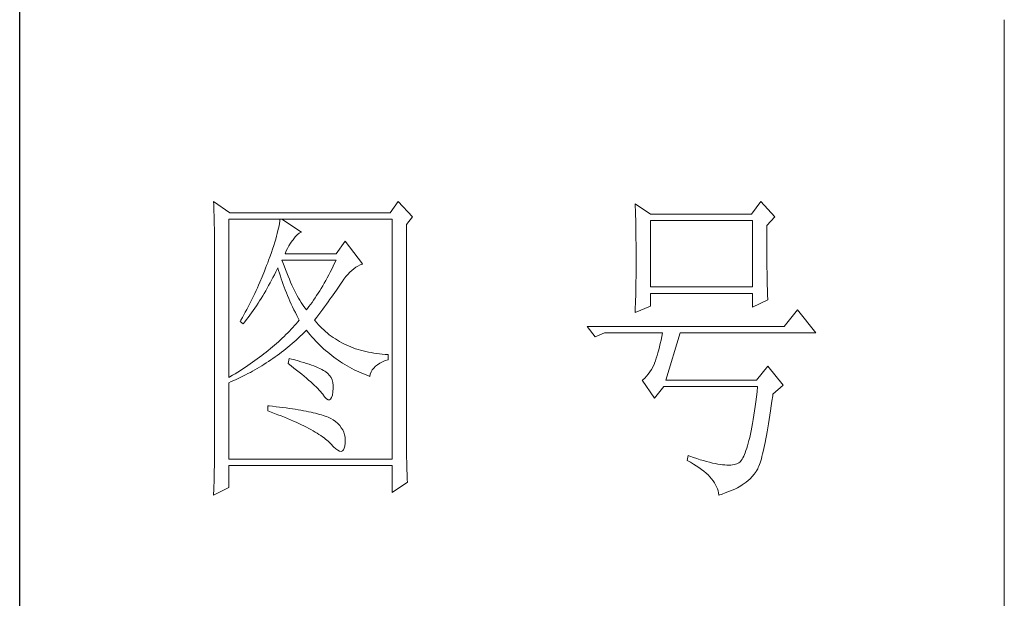
# Model space of a CAD drawing. Units: millimetres. Extents: x -1190 to 35753, y -32154 to -4772.
# Drawn here: x 3913 to 4118, y -10101 to -9980 of the extents above; entities that cross this region are included whole.
import ezdxf

# ---------------------------------------------------------------- set-up
doc = ezdxf.new("R2010")
doc.units = ezdxf.units.MM
doc.layers.add('轮廓线', color=7, linetype='Continuous', lineweight=20)

# ---------------------------------------------------------------- blocks, each defined once
blk = doc.blocks.new('文字')
blk.add_line((3870.01, 1474.62), (3870.01, 1173.87))
at = {"layer": '轮廓线', "color": 7, "lineweight": 0}
for p, q in [((3749.57, 1446.95), (3749.6, 1446.42)), ((3752.06, 1445.2), (3749.57, 1446.95)), ((3749.6, 1446.42), (3749.62, 1445.9)), ((3749.62, 1445.9), (3749.63, 1445.38)), ((3777.72, 1446.95), (3776.47, 1445.2)), ((3779.89, 1444.62), (3777.72, 1446.95)), ((3813.79, 1446.56), (3813.81, 1446.1)), ((3816.12, 1445.01), (3813.79, 1446.56)), ((3813.81, 1446.1), (3813.82, 1445.64)), ((3832.91, 1446.95), (3831.51, 1445.01)), ((3835.09, 1444.62), (3832.91, 1446.95)), ((3749.63, 1445.38), (3749.65, 1444.87)), ((3749.65, 1444.87), (3749.66, 1444.36)), ((3749.66, 1444.36), (3749.67, 1443.87)), ((3751.91, 1420.12), (3751.91, 1444.23)), ((3751.91, 1444.23), (3776.78, 1444.23)), ((3776.47, 1445.2), (3752.06, 1445.2)), ((3759.68, 1444.23), (3759.65, 1443.93)), ((3762.95, 1442.29), (3759.99, 1444.23)), ((3776.78, 1444.23), (3776.78, 1407.68)), ((3778.96, 1443.45), (3779.89, 1444.62)), ((3813.82, 1445.64), (3813.84, 1445.17)), ((3813.84, 1445.17), (3813.85, 1444.7)), ((3813.85, 1444.7), (3813.87, 1444.23)), ((3813.87, 1444.23), (3813.88, 1443.75)), ((3831.51, 1445.01), (3816.12, 1445.01)), ((3833.84, 1443.26), (3835.09, 1444.62)), ((3749.67, 1443.87), (3749.68, 1443.38)), ((3749.68, 1443.38), (3749.7, 1442.89)), ((3749.7, 1442.89), (3749.71, 1442.42)), ((3759.48, 1442.89), (3759.39, 1442.5)), ((3759.55, 1443.25), (3759.48, 1442.89)), ((3759.61, 1443.6), (3759.55, 1443.25)), ((3759.65, 1443.93), (3759.61, 1443.6)), ((3778.96, 1410.91), (3778.96, 1443.45)), ((3813.88, 1443.75), (3813.89, 1443.28)), ((3813.89, 1443.28), (3813.9, 1442.8)), ((3813.9, 1442.8), (3813.91, 1442.31)), ((3816.12, 1433.93), (3816.12, 1444.04)), ((3816.12, 1444.04), (3831.67, 1444.04)), ((3831.67, 1444.04), (3831.67, 1433.93)), ((3833.84, 1443), (3833.84, 1443.26)), ((3833.84, 1441.56), (3833.84, 1443)), ((3749.71, 1442.42), (3749.71, 1441.95)), ((3749.71, 1441.95), (3749.72, 1441.48)), ((3749.72, 1441.48), (3749.72, 1441.02)), ((3759.05, 1441.19), (3758.9, 1440.72)), ((3759.18, 1441.65), (3759.05, 1441.19)), ((3759.29, 1442.08), (3759.18, 1441.65)), ((3759.39, 1442.5), (3759.29, 1442.08)), ((3761.7, 1441.12), (3762, 1441.54)), ((3762, 1441.54), (3762.3, 1441.87)), ((3762.3, 1441.87), (3762.6, 1442.12)), ((3762.6, 1442.12), (3762.9, 1442.27)), ((3762.9, 1442.27), (3762.95, 1442.29)), ((3813.91, 1442.31), (3813.92, 1441.83)), ((3813.92, 1441.83), (3813.92, 1441.34)), ((3813.92, 1441.34), (3813.93, 1440.35)), ((3833.85, 1440.88), (3833.84, 1441.56)), ((3749.72, 1441.02), (3749.73, 1440.57)), ((3749.73, 1440.57), (3749.73, 1440.13)), ((3749.73, 1440.13), (3749.73, 1409.71)), ((3758.57, 1439.7), (3758.38, 1439.16)), ((3758.74, 1440.22), (3758.57, 1439.7)), ((3758.9, 1440.72), (3758.74, 1440.22)), ((3760.64, 1439.4), (3760.84, 1439.8)), ((3760.84, 1439.8), (3761.06, 1440.19)), ((3761.06, 1440.19), (3761.3, 1440.57)), ((3761.3, 1440.57), (3761.56, 1440.93)), ((3761.56, 1440.93), (3761.7, 1441.12)), ((3769.63, 1440.92), (3768.23, 1438.98)), ((3772.28, 1437.42), (3769.63, 1440.92)), ((3813.93, 1440.35), (3813.94, 1439.36)), ((3833.85, 1440.22), (3833.85, 1440.88)), ((3833.85, 1439.58), (3833.85, 1440.22)), ((3758.18, 1438.59), (3757.96, 1438)), ((3758.38, 1439.16), (3758.18, 1438.59)), ((3760.46, 1438.98), (3760.64, 1439.4)), ((3768.23, 1438.98), (3760.46, 1438.98)), ((3813.94, 1439.36), (3813.94, 1437.37)), ((3833.85, 1438.96), (3833.85, 1439.58)), ((3833.86, 1438.37), (3833.85, 1438.96)), ((3833.86, 1437.8), (3833.86, 1438.37)), ((3757.49, 1436.76), (3757.32, 1436.33)), ((3757.65, 1437.19), (3757.49, 1436.76)), ((3757.82, 1437.62), (3757.65, 1437.19)), ((3757.96, 1438), (3757.82, 1437.62)), ((3759.27, 1436.63), (3759.37, 1436.84)), ((3759.37, 1436.84), (3759.49, 1436.42)), ((3760.12, 1437.67), (3759.99, 1438.01)), ((3759.99, 1438.01), (3768.23, 1438.01)), ((3760.32, 1437.12), (3760.12, 1437.67)), ((3760.52, 1436.59), (3760.32, 1437.12)), ((3767.79, 1437.08), (3767.57, 1436.62)), ((3768.01, 1437.54), (3767.79, 1437.08)), ((3768.23, 1438.01), (3768.01, 1437.54)), ((3770.62, 1436.43), (3770.93, 1436.69)), ((3770.93, 1436.69), (3771.24, 1436.92)), ((3771.24, 1436.92), (3771.57, 1437.11)), ((3771.57, 1437.11), (3771.89, 1437.27)), ((3771.89, 1437.27), (3772.23, 1437.41)), ((3772.23, 1437.41), (3772.28, 1437.42)), ((3813.94, 1437.37), (3813.93, 1436.36)), ((3833.87, 1437.25), (3833.86, 1437.8)), ((3833.87, 1436.72), (3833.87, 1437.25)), ((3833.88, 1436.22), (3833.87, 1436.72)), ((3756.98, 1435.47), (3756.62, 1434.63)), ((3757.32, 1436.33), (3756.98, 1435.47)), ((3758.42, 1434.95), (3758.63, 1435.36)), ((3758.63, 1435.36), (3758.85, 1435.78)), ((3758.85, 1435.78), (3759.06, 1436.21)), ((3759.06, 1436.21), (3759.27, 1436.63)), ((3759.49, 1436.42), (3759.62, 1436.01)), ((3759.62, 1436.01), (3759.75, 1435.59)), ((3759.75, 1435.59), (3759.89, 1435.16)), ((3760.72, 1436.08), (3760.52, 1436.59)), ((3760.92, 1435.59), (3760.72, 1436.08)), ((3761.12, 1435.11), (3760.92, 1435.59)), ((3766.89, 1435.32), (3766.66, 1434.91)), ((3767.12, 1435.75), (3766.89, 1435.32)), ((3767.34, 1436.18), (3767.12, 1435.75)), ((3767.57, 1436.62), (3767.34, 1436.18)), ((3769.44, 1435.11), (3769.73, 1435.49)), ((3769.73, 1435.49), (3770.02, 1435.83)), ((3770.02, 1435.83), (3770.32, 1436.15)), ((3770.32, 1436.15), (3770.62, 1436.43)), ((3813.93, 1435.37), (3813.92, 1434.87)), ((3813.93, 1436.36), (3813.93, 1435.86)), ((3813.93, 1435.86), (3813.93, 1435.37)), ((3833.89, 1435.75), (3833.88, 1436.22)), ((3833.89, 1435.29), (3833.89, 1435.75)), ((3833.9, 1434.86), (3833.89, 1435.29)), ((3756.25, 1433.79), (3756.06, 1433.37)), ((3756.44, 1434.21), (3756.25, 1433.79)), ((3756.62, 1434.63), (3756.44, 1434.21)), ((3757.52, 1433.34), (3757.75, 1433.74)), ((3757.75, 1433.74), (3757.97, 1434.14)), ((3757.97, 1434.14), (3758.2, 1434.54)), ((3758.2, 1434.54), (3758.42, 1434.95)), ((3759.89, 1435.16), (3760.03, 1434.74)), ((3760.03, 1434.74), (3760.19, 1434.32)), ((3760.19, 1434.32), (3760.34, 1433.89)), ((3760.34, 1433.89), (3760.5, 1433.47)), ((3761.32, 1434.65), (3761.12, 1435.11)), ((3761.52, 1434.2), (3761.32, 1434.65)), ((3761.72, 1433.77), (3761.52, 1434.2)), ((3761.92, 1433.36), (3761.72, 1433.77)), ((3765.98, 1433.71), (3765.75, 1433.33)), ((3766.21, 1434.1), (3765.98, 1433.71)), ((3766.44, 1434.5), (3766.21, 1434.1)), ((3766.66, 1434.91), (3766.44, 1434.5)), ((3768.28, 1433.41), (3768.5, 1433.73)), ((3768.5, 1433.73), (3768.72, 1434.04)), ((3768.72, 1434.04), (3768.92, 1434.34)), ((3768.92, 1434.34), (3769.12, 1434.63)), ((3769.12, 1434.63), (3769.16, 1434.7)), ((3769.16, 1434.7), (3769.44, 1435.11)), ((3813.9, 1433.9), (3813.89, 1433.42)), ((3813.91, 1434.39), (3813.9, 1433.9)), ((3813.92, 1434.87), (3813.91, 1434.39)), ((3831.67, 1433.93), (3816.12, 1433.93)), ((3833.91, 1434.44), (3833.9, 1434.86)), ((3833.92, 1434.06), (3833.91, 1434.44)), ((3833.93, 1433.69), (3833.92, 1434.06)), ((3833.94, 1433.35), (3833.93, 1433.69)), ((3755.67, 1432.54), (3755.47, 1432.13)), ((3755.87, 1432.95), (3755.67, 1432.54)), ((3756.06, 1433.37), (3755.87, 1432.95)), ((3756.59, 1431.8), (3756.83, 1432.18)), ((3756.83, 1432.18), (3757.06, 1432.56)), ((3757.06, 1432.56), (3757.29, 1432.95)), ((3757.29, 1432.95), (3757.52, 1433.34)), ((3760.5, 1433.47), (3760.68, 1433.04)), ((3760.68, 1433.04), (3760.85, 1432.61)), ((3760.85, 1432.61), (3761.03, 1432.18)), ((3761.03, 1432.18), (3761.22, 1431.75)), ((3762.12, 1432.97), (3761.92, 1433.36)), ((3762.32, 1432.59), (3762.12, 1432.97)), ((3762.52, 1432.23), (3762.32, 1432.59)), ((3762.72, 1431.89), (3762.52, 1432.23)), ((3765.05, 1432.25), (3764.82, 1431.91)), ((3765.28, 1432.6), (3765.05, 1432.25)), ((3765.52, 1432.96), (3765.28, 1432.6)), ((3765.75, 1433.33), (3765.52, 1432.96)), ((3767.31, 1432.04), (3767.56, 1432.39)), ((3767.56, 1432.39), (3767.81, 1432.74)), ((3767.81, 1432.74), (3768.05, 1433.08)), ((3768.05, 1433.08), (3768.28, 1433.41)), ((3813.87, 1432.48), (3813.86, 1432.01)), ((3813.88, 1432.95), (3813.87, 1432.48)), ((3813.89, 1433.42), (3813.88, 1432.95)), ((3816.12, 1431.01), (3816.12, 1432.95)), ((3816.12, 1432.95), (3831.67, 1432.95)), ((3831.67, 1432.95), (3831.67, 1430.82)), ((3833.95, 1433.03), (3833.94, 1433.35)), ((3833.96, 1432.73), (3833.95, 1433.03)), ((3833.97, 1432.46), (3833.96, 1432.73)), ((3833.99, 1432.21), (3833.97, 1432.46)), ((3834, 1431.98), (3833.99, 1432.21)), ((3754.84, 1430.9), (3754.63, 1430.49)), ((3755.05, 1431.3), (3754.84, 1430.9)), ((3755.26, 1431.72), (3755.05, 1431.3)), ((3755.47, 1432.13), (3755.26, 1431.72)), ((3755.62, 1430.34), (3755.86, 1430.7)), ((3755.86, 1430.7), (3756.11, 1431.06)), ((3756.11, 1431.06), (3756.35, 1431.43)), ((3756.35, 1431.43), (3756.59, 1431.8)), ((3761.22, 1431.75), (3761.42, 1431.32)), ((3761.42, 1431.32), (3761.62, 1430.89)), ((3761.62, 1430.89), (3761.83, 1430.45)), ((3762.92, 1431.56), (3762.72, 1431.89)), ((3763.12, 1431.25), (3762.92, 1431.56)), ((3763.32, 1430.96), (3763.12, 1431.25)), ((3763.52, 1430.68), (3763.32, 1430.96)), ((3763.72, 1430.43), (3763.52, 1430.68)), ((3764.11, 1430.93), (3763.88, 1430.62)), ((3764.35, 1431.25), (3764.11, 1430.93)), ((3764.59, 1431.57), (3764.35, 1431.25)), ((3764.82, 1431.91), (3764.59, 1431.57)), ((3766.2, 1430.52), (3766.49, 1430.92)), ((3766.49, 1430.92), (3766.77, 1431.3)), ((3766.77, 1431.3), (3767.04, 1431.67)), ((3767.04, 1431.67), (3767.31, 1432.04)), ((3813.79, 1430.04), (3816.12, 1431.01)), ((3813.84, 1431.54), (3813.81, 1430.63)), ((3813.86, 1432.01), (3813.84, 1431.54)), ((3831.67, 1430.82), (3834, 1431.98)), ((3753.97, 1429.28), (3753.74, 1428.89)), ((3754.41, 1430.09), (3753.97, 1429.28)), ((3754.63, 1430.49), (3754.41, 1430.09)), ((3754.61, 1428.95), (3754.86, 1429.29)), ((3754.86, 1429.29), (3755.12, 1429.64)), ((3755.12, 1429.64), (3755.37, 1429.99)), ((3755.37, 1429.99), (3755.62, 1430.34)), ((3761.83, 1430.45), (3762.04, 1430.02)), ((3762.04, 1430.02), (3762.26, 1429.58)), ((3762.26, 1429.58), (3762.49, 1429.15)), ((3763.88, 1430.62), (3763.72, 1430.43)), ((3764.97, 1428.87), (3765.29, 1429.3)), ((3765.29, 1429.3), (3765.6, 1429.71)), ((3765.6, 1429.71), (3765.91, 1430.12)), ((3765.91, 1430.12), (3766.2, 1430.52)), ((3813.81, 1430.63), (3813.79, 1430.18)), ((3813.79, 1430.18), (3813.79, 1430.04)), ((3838.51, 1430.43), (3836.49, 1427.9)), ((3841.31, 1426.93), (3838.51, 1430.43)), ((3753.74, 1428.89), (3753.62, 1428.68)), ((3753.62, 1428.68), (3754.08, 1428.29)), ((3754.08, 1428.29), (3754.34, 1428.62)), ((3754.34, 1428.62), (3754.61, 1428.95)), ((3761.66, 1427.76), (3761.41, 1427.49)), ((3761.91, 1428.04), (3761.66, 1427.76)), ((3762.16, 1428.31), (3761.91, 1428.04)), ((3762.4, 1428.59), (3762.16, 1428.31)), ((3762.63, 1428.87), (3762.4, 1428.59)), ((3762.49, 1429.15), (3762.63, 1428.87)), ((3765.07, 1428.75), (3764.97, 1428.87)), ((3765.31, 1428.46), (3765.07, 1428.75)), ((3765.56, 1428.17), (3765.31, 1428.46)), ((3765.82, 1427.9), (3765.56, 1428.17)), ((3766.09, 1427.63), (3765.82, 1427.9)), ((3836.49, 1427.9), (3806.48, 1427.9)), ((3806.48, 1427.9), (3807.72, 1426.34)), ((3760.33, 1426.4), (3760.04, 1426.13)), ((3760.61, 1426.67), (3760.33, 1426.4)), ((3760.88, 1426.94), (3760.61, 1426.67)), ((3761.14, 1427.21), (3760.88, 1426.94)), ((3761.41, 1427.49), (3761.14, 1427.21)), ((3762.47, 1426.12), (3762.78, 1426.41)), ((3762.78, 1426.41), (3763.09, 1426.7)), ((3763.09, 1426.7), (3763.39, 1426.99)), ((3763.39, 1426.99), (3763.69, 1427.29)), ((3763.69, 1427.29), (3763.72, 1427.32)), ((3763.72, 1427.32), (3764, 1426.98)), ((3764, 1426.98), (3764.28, 1426.64)), ((3764.28, 1426.64), (3764.56, 1426.32)), ((3764.56, 1426.32), (3764.85, 1426)), ((3766.36, 1427.37), (3766.09, 1427.63)), ((3766.64, 1427.12), (3766.36, 1427.37)), ((3766.93, 1426.88), (3766.64, 1427.12)), ((3767.21, 1426.65), (3766.93, 1426.88)), ((3767.51, 1426.42), (3767.21, 1426.65)), ((3767.82, 1426.21), (3767.51, 1426.42)), ((3768.13, 1426), (3767.82, 1426.21)), ((3807.72, 1426.34), (3809.12, 1426.93)), ((3809.12, 1426.93), (3817.98, 1426.93)), ((3817.86, 1426.36), (3817.74, 1425.83)), ((3817.98, 1426.93), (3817.86, 1426.36)), ((3818.45, 1419.73), (3820.63, 1426.93)), ((3820.63, 1426.93), (3841.31, 1426.93)), ((3758.55, 1424.8), (3758.24, 1424.54)), ((3758.86, 1425.06), (3758.55, 1424.8)), ((3759.17, 1425.33), (3758.86, 1425.06)), ((3759.46, 1425.59), (3759.17, 1425.33)), ((3759.76, 1425.86), (3759.46, 1425.59)), ((3760.04, 1426.13), (3759.76, 1425.86)), ((3760.58, 1424.5), (3760.9, 1424.76)), ((3760.9, 1424.76), (3761.22, 1425.03)), ((3761.22, 1425.03), (3761.53, 1425.3)), ((3761.53, 1425.3), (3761.85, 1425.57)), ((3761.85, 1425.57), (3762.16, 1425.84)), ((3762.16, 1425.84), (3762.47, 1426.12)), ((3764.85, 1426), (3765.14, 1425.69)), ((3765.14, 1425.69), (3765.43, 1425.39)), ((3765.43, 1425.39), (3765.73, 1425.09)), ((3765.73, 1425.09), (3766.03, 1424.8)), ((3766.03, 1424.8), (3766.34, 1424.52)), ((3768.45, 1425.8), (3768.13, 1426)), ((3768.77, 1425.61), (3768.45, 1425.8)), ((3769.1, 1425.43), (3768.77, 1425.61)), ((3769.44, 1425.26), (3769.1, 1425.43)), ((3769.78, 1425.09), (3769.44, 1425.26)), ((3770.13, 1424.94), (3769.78, 1425.09)), ((3770.49, 1424.79), (3770.13, 1424.94)), ((3770.85, 1424.65), (3770.49, 1424.79)), ((3817.5, 1424.82), (3817.38, 1424.34)), ((3817.62, 1425.31), (3817.5, 1424.82)), ((3817.74, 1425.83), (3817.62, 1425.31)), ((3756.58, 1423.23), (3756.24, 1422.98)), ((3756.92, 1423.49), (3756.58, 1423.23)), ((3757.26, 1423.75), (3756.92, 1423.49)), ((3757.59, 1424.01), (3757.26, 1423.75)), ((3757.92, 1424.27), (3757.59, 1424.01)), ((3758.24, 1424.54), (3757.92, 1424.27)), ((3758.61, 1423.03), (3758.95, 1423.27)), ((3758.95, 1423.27), (3759.28, 1423.5)), ((3759.28, 1423.5), (3759.6, 1423.75)), ((3759.6, 1423.75), (3759.93, 1424)), ((3759.93, 1424), (3760.26, 1424.25)), ((3760.26, 1424.25), (3760.58, 1424.5)), ((3766.34, 1424.52), (3766.64, 1424.24)), ((3766.64, 1424.24), (3766.96, 1423.98)), ((3766.96, 1423.98), (3767.27, 1423.72)), ((3767.27, 1423.72), (3767.59, 1423.46)), ((3767.59, 1423.46), (3767.91, 1423.22)), ((3767.91, 1423.22), (3768.24, 1422.98)), ((3771.22, 1424.52), (3770.85, 1424.65)), ((3771.6, 1424.4), (3771.22, 1424.52)), ((3771.98, 1424.29), (3771.6, 1424.4)), ((3772.37, 1424.18), (3771.98, 1424.29)), ((3772.76, 1424.08), (3772.37, 1424.18)), ((3773.16, 1424), (3772.76, 1424.08)), ((3773.57, 1423.92), (3773.16, 1424)), ((3773.99, 1423.85), (3773.57, 1423.92)), ((3774.41, 1423.78), (3773.99, 1423.85)), ((3774.84, 1423.73), (3774.41, 1423.78)), ((3775.27, 1423.69), (3774.84, 1423.73)), ((3775.71, 1423.65), (3775.27, 1423.69)), ((3776.16, 1423.62), (3775.71, 1423.65)), ((3776.16, 1422.84), (3776.16, 1423.62)), ((3817.13, 1423.47), (3817.01, 1423.07)), ((3817.25, 1423.9), (3817.13, 1423.47)), ((3817.38, 1424.34), (3817.25, 1423.9)), ((3754.43, 1421.71), (3754.05, 1421.46)), ((3754.8, 1421.96), (3754.43, 1421.71)), ((3755.17, 1422.22), (3754.8, 1421.96)), ((3755.53, 1422.47), (3755.17, 1422.22)), ((3755.88, 1422.72), (3755.53, 1422.47)), ((3756.24, 1422.98), (3755.88, 1422.72)), ((3756.23, 1421.5), (3756.57, 1421.71)), ((3756.57, 1421.71), (3756.92, 1421.92)), ((3756.92, 1421.92), (3757.26, 1422.13)), ((3757.26, 1422.13), (3757.6, 1422.35)), ((3757.6, 1422.35), (3757.94, 1422.57)), ((3757.94, 1422.57), (3758.28, 1422.8)), ((3758.28, 1422.8), (3758.61, 1423.03)), ((3761.08, 1423.04), (3760.93, 1422.26)), ((3760.93, 1422.26), (3761.38, 1421.92)), ((3761.46, 1422.94), (3761.08, 1423.04)), ((3761.38, 1421.92), (3761.82, 1421.58)), ((3761.96, 1422.81), (3761.46, 1422.94)), ((3762.44, 1422.68), (3761.96, 1422.81)), ((3762.89, 1422.54), (3762.44, 1422.68)), ((3763.33, 1422.41), (3762.89, 1422.54)), ((3763.75, 1422.28), (3763.33, 1422.41)), ((3764.14, 1422.15), (3763.75, 1422.28)), ((3764.52, 1422.02), (3764.14, 1422.15)), ((3764.87, 1421.89), (3764.52, 1422.02)), ((3765.2, 1421.75), (3764.87, 1421.89)), ((3765.5, 1421.62), (3765.2, 1421.75)), ((3768.24, 1422.98), (3768.57, 1422.75)), ((3768.57, 1422.75), (3768.9, 1422.52)), ((3768.9, 1422.52), (3769.24, 1422.3)), ((3769.24, 1422.3), (3769.58, 1422.09)), ((3769.58, 1422.09), (3769.92, 1421.89)), ((3769.92, 1421.89), (3770.27, 1421.69)), ((3770.27, 1421.69), (3770.62, 1421.5)), ((3773.97, 1421.57), (3774.24, 1421.84)), ((3774.24, 1421.84), (3774.54, 1422.08)), ((3774.54, 1422.08), (3774.9, 1422.31)), ((3774.9, 1422.31), (3775.3, 1422.51)), ((3775.3, 1422.51), (3775.74, 1422.7)), ((3775.74, 1422.7), (3776.16, 1422.84)), ((3816.52, 1421.8), (3816.29, 1421.37)), ((3816.74, 1422.26), (3816.52, 1421.8)), ((3816.76, 1422.33), (3816.74, 1422.26)), ((3816.89, 1422.69), (3816.76, 1422.33)), ((3817.01, 1423.07), (3816.89, 1422.69)), ((3834, 1421.87), (3832.29, 1419.73)), ((3836.33, 1418.95), (3834, 1421.87)), ((3752.08, 1420.22), (3751.91, 1420.12)), ((3752.48, 1420.47), (3752.08, 1420.22)), ((3752.88, 1420.71), (3752.48, 1420.47)), ((3753.28, 1420.96), (3752.88, 1420.71)), ((3753.66, 1421.21), (3753.28, 1420.96)), ((3754.05, 1421.46), (3753.66, 1421.21)), ((3753.74, 1420.17), (3754.46, 1420.53)), ((3754.46, 1420.53), (3754.82, 1420.72)), ((3754.82, 1420.72), (3755.18, 1420.9)), ((3755.18, 1420.9), (3755.53, 1421.1)), ((3755.53, 1421.1), (3755.88, 1421.3)), ((3755.88, 1421.3), (3756.23, 1421.5)), ((3761.82, 1421.58), (3762.23, 1421.26)), ((3762.23, 1421.26), (3762.63, 1420.94)), ((3762.63, 1420.94), (3763.02, 1420.63)), ((3763.02, 1420.63), (3763.38, 1420.33)), ((3763.38, 1420.33), (3763.73, 1420.03)), ((3765.79, 1421.49), (3765.5, 1421.62)), ((3766.06, 1421.36), (3765.79, 1421.49)), ((3766.3, 1421.22), (3766.06, 1421.36)), ((3766.52, 1421.09), (3766.3, 1421.22)), ((3766.66, 1421), (3766.52, 1421.09)), ((3766.99, 1420.74), (3766.66, 1421)), ((3767.26, 1420.44), (3766.99, 1420.74)), ((3767.47, 1420.12), (3767.26, 1420.44)), ((3770.62, 1421.5), (3770.97, 1421.32)), ((3770.97, 1421.32), (3771.33, 1421.15)), ((3771.33, 1421.15), (3771.69, 1420.98)), ((3771.69, 1420.98), (3772.06, 1420.82)), ((3772.06, 1420.82), (3772.43, 1420.67)), ((3772.43, 1420.67), (3772.8, 1420.52)), ((3772.8, 1420.52), (3773.18, 1420.38)), ((3773.18, 1420.38), (3773.36, 1420.31)), ((3773.36, 1420.31), (3773.45, 1420.66)), ((3773.45, 1420.66), (3773.58, 1420.99)), ((3773.58, 1420.99), (3773.75, 1421.29)), ((3773.75, 1421.29), (3773.97, 1421.57)), ((3815.53, 1420.32), (3815.25, 1420.04)), ((3815.79, 1420.63), (3815.53, 1420.32)), ((3816.05, 1420.99), (3815.79, 1420.63)), ((3816.29, 1421.37), (3816.05, 1420.99)), ((3751.91, 1419.34), (3752.28, 1419.5)), ((3751.91, 1407.68), (3751.91, 1419.34)), ((3752.28, 1419.5), (3752.65, 1419.66)), ((3752.65, 1419.66), (3753.02, 1419.83)), ((3753.02, 1419.83), (3753.74, 1420.17)), ((3763.73, 1420.03), (3764.06, 1419.75)), ((3764.06, 1419.75), (3764.37, 1419.47)), ((3764.37, 1419.47), (3764.67, 1419.2)), ((3764.67, 1419.2), (3764.95, 1418.94)), ((3764.95, 1418.94), (3765.21, 1418.69)), ((3765.21, 1418.69), (3765.45, 1418.45)), ((3767.64, 1419.76), (3767.47, 1420.12)), ((3767.75, 1419.36), (3767.64, 1419.76)), ((3767.81, 1418.93), (3767.75, 1419.36)), ((3767.81, 1418.47), (3767.81, 1418.93)), ((3814.96, 1419.8), (3814.88, 1419.73)), ((3814.88, 1419.73), (3816.74, 1417.01)), ((3815.25, 1420.04), (3814.96, 1419.8)), ((3816.74, 1417.01), (3818.14, 1418.76)), ((3818.14, 1418.76), (3832.44, 1418.76)), ((3832.29, 1419.73), (3818.45, 1419.73)), ((3832.44, 1418.76), (3832.35, 1417.96)), ((3834.78, 1417.59), (3836.33, 1418.95)), ((3765.45, 1418.45), (3765.67, 1418.21)), ((3765.67, 1418.21), (3765.88, 1417.98)), ((3765.88, 1417.98), (3766.07, 1417.76)), ((3766.07, 1417.76), (3766.21, 1417.59)), ((3766.21, 1417.59), (3766.5, 1417.18)), ((3766.5, 1417.18), (3766.77, 1416.89)), ((3767.55, 1417.07), (3767.67, 1417.44)), ((3767.67, 1417.44), (3767.76, 1417.94)), ((3767.76, 1417.94), (3767.77, 1417.98)), ((3767.77, 1417.98), (3767.81, 1418.47)), ((3832.25, 1417.19), (3832.16, 1416.44)), ((3832.35, 1417.96), (3832.25, 1417.19)), ((3834.63, 1416.55), (3834.74, 1417.33)), ((3834.74, 1417.33), (3834.78, 1417.59)), ((3757.82, 1415.84), (3757.82, 1415.06)), ((3758.03, 1415.82), (3757.82, 1415.84)), ((3758.58, 1415.76), (3758.03, 1415.82)), ((3759.12, 1415.69), (3758.58, 1415.76)), ((3759.64, 1415.63), (3759.12, 1415.69)), ((3766.77, 1416.89), (3767.01, 1416.74)), ((3767.01, 1416.74), (3767.22, 1416.72)), ((3767.22, 1416.72), (3767.4, 1416.83)), ((3767.4, 1416.83), (3767.55, 1417.07)), ((3832.06, 1415.73), (3831.96, 1415.04)), ((3832.16, 1416.44), (3832.06, 1415.73)), ((3834.41, 1415.08), (3834.52, 1415.8)), ((3834.52, 1415.8), (3834.63, 1416.55)), ((3757.82, 1415.06), (3758.35, 1414.87)), ((3758.35, 1414.87), (3758.88, 1414.67)), ((3758.88, 1414.67), (3759.39, 1414.47)), ((3759.39, 1414.47), (3759.88, 1414.28)), ((3760.15, 1415.56), (3759.64, 1415.63)), ((3759.88, 1414.28), (3760.37, 1414.08)), ((3760.64, 1415.5), (3760.15, 1415.56)), ((3761.12, 1415.43), (3760.64, 1415.5)), ((3761.58, 1415.36), (3761.12, 1415.43)), ((3762.03, 1415.29), (3761.58, 1415.36)), ((3762.47, 1415.21), (3762.03, 1415.29)), ((3762.89, 1415.14), (3762.47, 1415.21)), ((3763.29, 1415.07), (3762.89, 1415.14)), ((3763.69, 1414.99), (3763.29, 1415.07)), ((3764.06, 1414.91), (3763.69, 1414.99)), ((3764.42, 1414.84), (3764.06, 1414.91)), ((3764.77, 1414.76), (3764.42, 1414.84)), ((3765.11, 1414.68), (3764.77, 1414.76)), ((3765.42, 1414.6), (3765.11, 1414.68)), ((3765.73, 1414.51), (3765.42, 1414.6)), ((3766.02, 1414.43), (3765.73, 1414.51)), ((3766.29, 1414.34), (3766.02, 1414.43)), ((3766.56, 1414.26), (3766.29, 1414.34)), ((3766.8, 1414.17), (3766.56, 1414.26)), ((3831.86, 1414.38), (3831.76, 1413.75)), ((3831.96, 1415.04), (3831.86, 1414.38)), ((3834.2, 1413.72), (3834.31, 1414.39)), ((3834.31, 1414.39), (3834.41, 1415.08)), ((3760.37, 1414.08), (3760.83, 1413.89)), ((3760.83, 1413.89), (3761.29, 1413.7)), ((3761.29, 1413.7), (3761.73, 1413.51)), ((3761.73, 1413.51), (3762.15, 1413.32)), ((3762.15, 1413.32), (3762.56, 1413.13)), ((3762.56, 1413.13), (3762.96, 1412.94)), ((3762.96, 1412.94), (3763.34, 1412.75)), ((3763.34, 1412.75), (3763.71, 1412.57)), ((3767.04, 1414.08), (3766.8, 1414.17)), ((3767.25, 1413.99), (3767.04, 1414.08)), ((3767.46, 1413.9), (3767.25, 1413.99)), ((3767.8, 1413.68), (3767.46, 1413.9)), ((3768.17, 1413.41), (3767.8, 1413.68)), ((3768.51, 1413.12), (3768.17, 1413.41)), ((3768.79, 1412.82), (3768.51, 1413.12)), ((3769.04, 1412.49), (3768.79, 1412.82)), ((3831.66, 1413.15), (3831.56, 1412.58)), ((3831.76, 1413.75), (3831.66, 1413.15)), ((3833.99, 1412.46), (3834.1, 1413.07)), ((3834.1, 1413.07), (3834.2, 1413.72)), ((3763.71, 1412.57), (3764.07, 1412.38)), ((3764.07, 1412.38), (3764.41, 1412.2)), ((3764.41, 1412.2), (3764.74, 1412.02)), ((3764.74, 1412.02), (3765.05, 1411.83)), ((3765.05, 1411.83), (3765.34, 1411.65)), ((3765.34, 1411.65), (3765.63, 1411.47)), ((3765.63, 1411.47), (3765.9, 1411.29)), ((3765.9, 1411.29), (3766.16, 1411.12)), ((3769.25, 1412.15), (3769.04, 1412.49)), ((3769.41, 1411.8), (3769.25, 1412.15)), ((3769.53, 1411.42), (3769.41, 1411.8)), ((3769.6, 1411.03), (3769.53, 1411.42)), ((3831.34, 1411.51), (3831.24, 1411.02)), ((3831.45, 1412.03), (3831.34, 1411.51)), ((3831.56, 1412.58), (3831.45, 1412.03)), ((3833.69, 1410.77), (3833.79, 1411.31)), ((3833.79, 1411.31), (3833.89, 1411.87)), ((3833.89, 1411.87), (3833.99, 1412.46)), ((3749.73, 1409.71), (3749.72, 1408.73)), ((3766.16, 1411.12), (3766.4, 1410.94)), ((3766.4, 1410.94), (3766.62, 1410.76)), ((3766.62, 1410.76), (3766.84, 1410.59)), ((3766.84, 1410.59), (3767.04, 1410.42)), ((3767.04, 1410.42), (3767.22, 1410.24)), ((3767.22, 1410.24), (3767.4, 1410.07)), ((3767.4, 1410.07), (3767.46, 1410.01)), ((3767.46, 1410.01), (3767.83, 1409.6)), ((3769.48, 1409.36), (3769.58, 1409.7)), ((3769.58, 1409.7), (3769.63, 1410.14)), ((3769.64, 1410.63), (3769.6, 1411.03)), ((3769.63, 1410.21), (3769.64, 1410.63)), ((3769.63, 1410.14), (3769.63, 1410.21)), ((3778.96, 1410.38), (3778.96, 1410.91)), ((3778.97, 1409.86), (3778.96, 1410.38)), ((3778.97, 1409.35), (3778.97, 1409.86)), ((3830.9, 1409.73), (3830.79, 1409.35)), ((3831.02, 1410.13), (3830.9, 1409.73)), ((3831.13, 1410.56), (3831.02, 1410.13)), ((3831.24, 1411.02), (3831.13, 1410.56)), ((3833.39, 1409.32), (3833.49, 1409.78)), ((3833.49, 1409.78), (3833.59, 1410.26)), ((3833.59, 1410.26), (3833.69, 1410.77)), ((3749.72, 1408.73), (3749.72, 1408.24)), ((3749.72, 1408.24), (3749.72, 1407.75)), ((3767.83, 1409.6), (3768.18, 1409.28)), ((3768.18, 1409.28), (3768.49, 1409.05)), ((3768.49, 1409.05), (3768.76, 1408.93)), ((3768.76, 1408.93), (3769, 1408.89)), ((3769, 1408.89), (3769.2, 1408.95)), ((3769.2, 1408.95), (3769.36, 1409.11)), ((3769.36, 1409.11), (3769.48, 1409.36)), ((3778.98, 1408.84), (3778.97, 1409.35)), ((3778.98, 1408.34), (3778.98, 1408.84)), ((3778.99, 1407.85), (3778.98, 1408.34)), ((3821.87, 1408.26), (3821.72, 1407.48)), ((3822.13, 1408.17), (3821.87, 1408.26)), ((3830.44, 1408.39), (3830.32, 1408.13)), ((3830.56, 1408.68), (3830.44, 1408.39)), ((3830.67, 1409), (3830.56, 1408.68)), ((3830.79, 1409.35), (3830.67, 1409)), ((3833.1, 1408.11), (3833.2, 1408.49)), ((3833.2, 1408.49), (3833.29, 1408.89)), ((3833.29, 1408.89), (3833.39, 1409.32)), ((3749.7, 1406.77), (3749.68, 1405.81)), ((3749.72, 1407.75), (3749.7, 1406.77)), ((3776.78, 1407.68), (3751.91, 1407.68)), ((3751.91, 1403.4), (3751.91, 1406.71)), ((3751.91, 1406.71), (3776.78, 1406.71)), ((3776.78, 1406.71), (3776.78, 1402.62)), ((3779, 1407.36), (3778.99, 1407.85)), ((3779.01, 1406.89), (3779, 1407.36)), ((3779.03, 1406.42), (3779.01, 1406.89)), ((3821.72, 1407.48), (3822.21, 1407.22)), ((3822.67, 1407.97), (3822.13, 1408.17)), ((3822.21, 1407.22), (3822.67, 1406.96)), ((3823.2, 1407.79), (3822.67, 1407.97)), ((3822.67, 1406.96), (3823.1, 1406.69)), ((3823.1, 1406.69), (3823.51, 1406.42)), ((3823.7, 1407.62), (3823.2, 1407.79)), ((3824.19, 1407.48), (3823.7, 1407.62)), ((3824.66, 1407.34), (3824.19, 1407.48)), ((3825.12, 1407.22), (3824.66, 1407.34)), ((3825.55, 1407.11), (3825.12, 1407.22)), ((3825.96, 1407.02), (3825.55, 1407.11)), ((3826.36, 1406.95), (3825.96, 1407.02)), ((3826.74, 1406.89), (3826.36, 1406.95)), ((3827.1, 1406.84), (3826.74, 1406.89)), ((3827.44, 1406.81), (3827.1, 1406.84)), ((3827.76, 1406.79), (3827.44, 1406.81)), ((3828.06, 1406.79), (3827.76, 1406.79)), ((3828.35, 1406.8), (3828.06, 1406.79)), ((3828.61, 1406.83), (3828.35, 1406.8)), ((3828.86, 1406.87), (3828.61, 1406.83)), ((3829.09, 1406.93), (3828.86, 1406.87)), ((3829.3, 1407.01), (3829.09, 1406.93)), ((3829.49, 1407.09), (3829.3, 1407.01)), ((3829.59, 1407.14), (3829.49, 1407.09)), ((3829.71, 1407.24), (3829.59, 1407.14)), ((3829.84, 1407.36), (3829.71, 1407.24)), ((3829.96, 1407.51), (3829.84, 1407.36)), ((3830.08, 1407.69), (3829.96, 1407.51)), ((3830.2, 1407.89), (3830.08, 1407.69)), ((3830.32, 1408.13), (3830.2, 1407.89)), ((3832.64, 1406.63), (3832.73, 1406.87)), ((3832.73, 1406.87), (3832.82, 1407.14)), ((3832.82, 1407.14), (3832.91, 1407.44)), ((3832.91, 1407.44), (3833.01, 1407.76)), ((3833.01, 1407.76), (3833.1, 1408.11)), ((3749.67, 1405.33), (3749.65, 1404.37)), ((3749.68, 1405.81), (3749.67, 1405.33)), ((3779.04, 1405.95), (3779.03, 1406.42)), ((3779.06, 1405.5), (3779.04, 1405.95)), ((3779.08, 1405.05), (3779.06, 1405.5)), ((3823.51, 1406.42), (3823.9, 1406.14)), ((3823.9, 1406.14), (3824.26, 1405.86)), ((3824.26, 1405.86), (3824.59, 1405.58)), ((3824.59, 1405.58), (3824.9, 1405.29)), ((3824.9, 1405.29), (3825.18, 1405)), ((3831.61, 1405.05), (3831.91, 1405.41)), ((3831.91, 1405.41), (3832.2, 1405.81)), ((3832.2, 1405.81), (3832.29, 1405.93)), ((3832.29, 1405.93), (3832.37, 1406.06)), ((3832.37, 1406.06), (3832.46, 1406.23)), ((3832.46, 1406.23), (3832.55, 1406.42)), ((3832.55, 1406.42), (3832.64, 1406.63)), ((3749.65, 1404.37), (3749.62, 1403.42)), ((3776.78, 1402.62), (3779.12, 1404.18)), ((3779.09, 1404.61), (3779.08, 1405.05)), ((3779.12, 1404.18), (3779.09, 1404.61)), ((3825.18, 1405), (3825.43, 1404.71)), ((3825.43, 1404.71), (3825.66, 1404.41)), ((3825.66, 1404.41), (3825.86, 1404.11)), ((3825.86, 1404.11), (3826.04, 1403.8)), ((3826.04, 1403.8), (3826.19, 1403.5)), ((3829.91, 1403.65), (3830.11, 1403.79)), ((3830.11, 1403.79), (3830.41, 1403.97)), ((3830.41, 1403.97), (3830.71, 1404.18)), ((3830.71, 1404.18), (3831.01, 1404.43)), ((3831.01, 1404.43), (3831.31, 1404.72)), ((3831.31, 1404.72), (3831.61, 1405.05)), ((3749.57, 1402.23), (3751.91, 1403.4)), ((3749.58, 1402.47), (3749.57, 1402.23)), ((3749.6, 1402.94), (3749.58, 1402.47)), ((3749.62, 1403.42), (3749.6, 1402.94)), ((3826.19, 1403.5), (3826.32, 1403.19)), ((3826.32, 1403.19), (3826.41, 1402.87)), ((3826.41, 1402.87), (3826.49, 1402.55)), ((3826.49, 1402.55), (3826.54, 1402.23)), ((3826.54, 1402.23), (3827.03, 1402.39)), ((3827.03, 1402.39), (3827.49, 1402.55)), ((3827.49, 1402.55), (3827.92, 1402.71)), ((3827.92, 1402.71), (3828.32, 1402.86)), ((3828.32, 1402.86), (3828.7, 1403.02)), ((3828.7, 1403.02), (3829.05, 1403.18)), ((3829.05, 1403.18), (3829.37, 1403.34)), ((3829.37, 1403.34), (3829.65, 1403.5)), ((3829.65, 1403.5), (3829.91, 1403.65))]:
    blk.add_line(p, q, dxfattribs=at)

msp = doc.modelspace()

# ---------------------------------------------------------------- linework, layer by layer
msp.add_line((3912.9, -11955.51), (3912.9, -8113.81))

# ---------------------------------------------------------------- block references
at = {"layer": '轮廓线', "color": 0, "linetype": 'ByBlock', "lineweight": 13, "xscale": 1.367150460931638, "yscale": 1.367150460931638, "zscale": 1.367150460931638}
msp.add_blockref('文字', (-1172.97, -11996.52), dxfattribs=at)

doc.saveas('drawing.dxf')
